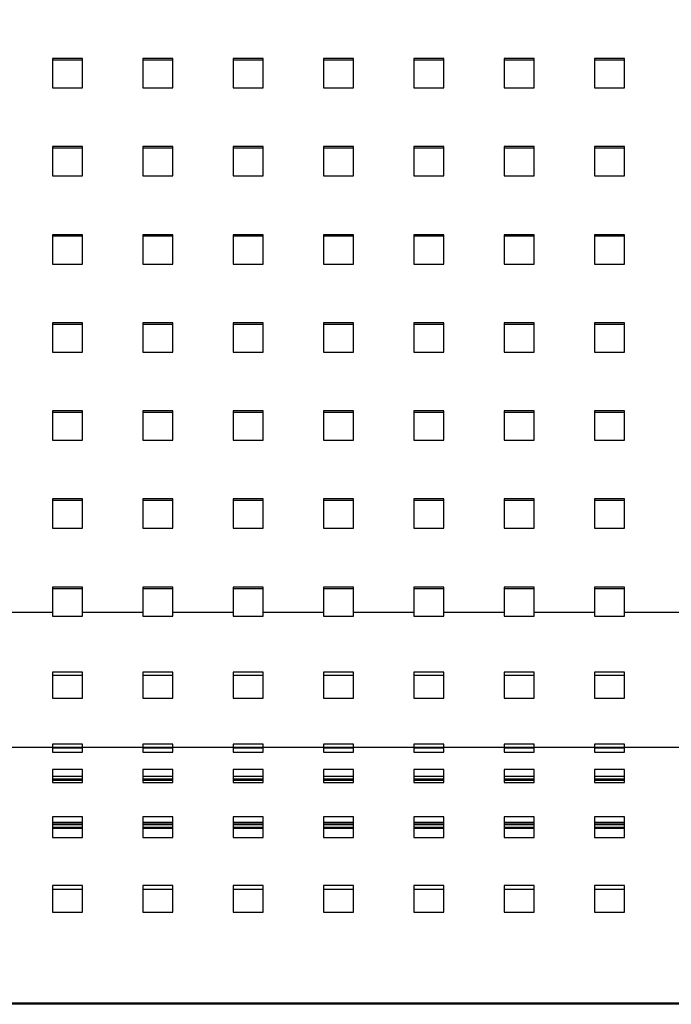
# Model space of a CAD drawing. Units: millimetres. Extents: x -1 to 396, y 0 to 200.
# Drawn here: x 82 to 97, y 68 to 90 of the extents above; entities that cross this region are included whole.
import ezdxf

# ---------------------------------------------------------------- set-up
doc = ezdxf.new("R2010")
doc.units = ezdxf.units.MM
doc.layers.add('ADAMA', color=7, linetype='Continuous')
doc.styles.add('SLDTEXTSTYLE1', font='TXT', dxfattribs={"width": 0.7})
doc.dimstyles.new('SLDDIMSTYLE1', dxfattribs={"dimtxt": 2.645833, "dimasz": 2, "dimexe": 0, "dimexo": 0.0625, "dimgap": 0.661458, "dimtad": 1, "dimdec": 1, "dimlfac": 12, "dimrnd": 1e-09, "dimzin": 12, "dimdsep": 46, "dimtxsty": 'SLDTEXTSTYLE1', "dimsah": 1, "dimcen": 0.09, "dimadec": 0, "dimazin": 3, "dimtfac": 1, "dimtdec": 1, "dimtofl": 0, "dimtmove": 0, "dimatfit": 3, "dimfxl": 0, "dimfrac": 2, "dimtolj": 1, "dimtzin": 12, "dimarcsym": 0})

# ---------------------------------------------------------------- blocks, each defined once
blk = doc.blocks.new('_D_1')
at = {"layer": 'ADAMA', "color": 7}
for p, q in [((57.028, 99.11), (57.028, 109.925)), ((107.037, 71.326), (107.037, 109.925)), ((57.028, 108.925), (107.037, 108.925))]:
    blk.add_line(p, q, dxfattribs=at)
for points in [[(57.028, 108.925), (59.028, 108.425), (59.028, 109.425)], [(107.037, 108.925), (105.037, 109.425), (105.037, 108.425)]]:
    blk.add_solid(points, dxfattribs=at)
at = {"layer": 'ADAMA', "color": 7, "insert": (80.055, 112.335), "char_height": 2.6458, "attachment_point": 1, "style": 'SLDTEXTSTYLE1'}
blk.add_mtext('600', dxfattribs=at)

msp = doc.modelspace()

# ---------------------------------------------------------------- linework, layer by layer
at = {"color": 7, "linetype": 'Continuous', "lineweight": 25}
for p, q in [((83.5282974, 89.2368982), (82.8616308, 89.2368982)), ((82.8616308, 89.2368982), (82.8616308, 88.5865658)), ((83.5282974, 89.2002307), (82.8616308, 89.2002307)), ((83.5282974, 88.5865658), (83.5282974, 89.2368982)), ((85.5282974, 89.2368982), (84.8616308, 89.2368982)), ((84.8616308, 89.2368982), (84.8616308, 88.5865658)), ((85.5282974, 89.2002307), (84.8616308, 89.2002307)), ((85.5282974, 88.5865658), (85.5282974, 89.2368982)), ((87.5282974, 89.2368982), (86.8616308, 89.2368982)), ((86.8616308, 89.2368982), (86.8616308, 88.5865658)), ((87.5282974, 89.2002307), (86.8616308, 89.2002307)), ((87.5282974, 88.5865658), (87.5282974, 89.2368982)), ((89.5282974, 89.2368982), (88.8616308, 89.2368982)), ((88.8616308, 89.2368982), (88.8616308, 88.5865658)), ((89.5282974, 89.2002307), (88.8616308, 89.2002307)), ((89.5282974, 88.5865658), (89.5282974, 89.2368982)), ((91.5282974, 89.2368982), (90.8616308, 89.2368982)), ((90.8616308, 89.2368982), (90.8616308, 88.5865658)), ((91.5282974, 89.2002307), (90.8616308, 89.2002307)), ((91.5282974, 88.5865658), (91.5282974, 89.2368982)), ((93.5282974, 89.2368982), (92.8616308, 89.2368982)), ((92.8616308, 89.2368982), (92.8616308, 88.5865658)), ((93.5282974, 89.2002307), (92.8616308, 89.2002307)), ((93.5282974, 88.5865658), (93.5282974, 89.2368982)), ((95.5282974, 89.2368982), (94.8616308, 89.2368982)), ((94.8616308, 89.2368982), (94.8616308, 88.5865658)), ((95.5282974, 89.2002307), (94.8616308, 89.2002307)), ((95.5282974, 88.5865658), (95.5282974, 89.2368982)), ((82.8616308, 88.5865658), (83.5282974, 88.5865658)), ((84.8616308, 88.5865658), (85.5282974, 88.5865658)), ((86.8616308, 88.5865658), (87.5282974, 88.5865658)), ((88.8616308, 88.5865658), (89.5282974, 88.5865658)), ((90.8616308, 88.5865658), (91.5282974, 88.5865658)), ((92.8616308, 88.5865658), (93.5282974, 88.5865658)), ((94.8616308, 88.5865658), (95.5282974, 88.5865658)), ((83.5282974, 87.2859009), (82.8616308, 87.2859009)), ((82.8616308, 87.2859009), (82.8616308, 86.6355684)), ((83.5282974, 87.2492333), (82.8616308, 87.2492333)), ((83.5282974, 86.6355684), (83.5282974, 87.2859009)), ((85.5282974, 87.2859009), (84.8616308, 87.2859009)), ((84.8616308, 87.2859009), (84.8616308, 86.6355684)), ((85.5282974, 87.2492333), (84.8616308, 87.2492333)), ((85.5282974, 86.6355684), (85.5282974, 87.2859009)), ((87.5282974, 87.2859009), (86.8616308, 87.2859009)), ((86.8616308, 87.2859009), (86.8616308, 86.6355684)), ((87.5282974, 87.2492333), (86.8616308, 87.2492333)), ((87.5282974, 86.6355684), (87.5282974, 87.2859009)), ((89.5282974, 87.2859009), (88.8616308, 87.2859009)), ((88.8616308, 87.2859009), (88.8616308, 86.6355684)), ((89.5282974, 87.2492333), (88.8616308, 87.2492333)), ((89.5282974, 86.6355684), (89.5282974, 87.2859009)), ((91.5282974, 87.2859009), (90.8616308, 87.2859009)), ((90.8616308, 87.2859009), (90.8616308, 86.6355684)), ((91.5282974, 87.2492333), (90.8616308, 87.2492333)), ((91.5282974, 86.6355684), (91.5282974, 87.2859009)), ((93.5282974, 87.2859009), (92.8616308, 87.2859009)), ((92.8616308, 87.2859009), (92.8616308, 86.6355684)), ((93.5282974, 87.2492333), (92.8616308, 87.2492333)), ((93.5282974, 86.6355684), (93.5282974, 87.2859009)), ((95.5282974, 87.2859009), (94.8616308, 87.2859009)), ((94.8616308, 87.2859009), (94.8616308, 86.6355684)), ((95.5282974, 87.2492333), (94.8616308, 87.2492333)), ((95.5282974, 86.6355684), (95.5282974, 87.2859009)), ((82.8616308, 86.6355684), (83.5282974, 86.6355684)), ((84.8616308, 86.6355684), (85.5282974, 86.6355684)), ((86.8616308, 86.6355684), (87.5282974, 86.6355684)), ((88.8616308, 86.6355684), (89.5282974, 86.6355684)), ((90.8616308, 86.6355684), (91.5282974, 86.6355684)), ((92.8616308, 86.6355684), (93.5282974, 86.6355684)), ((94.8616308, 86.6355684), (95.5282974, 86.6355684)), ((83.5282974, 85.3349035), (82.8616308, 85.3349035)), ((82.8616308, 85.3349035), (82.8616308, 84.684571)), ((83.5282974, 85.2982359), (82.8616308, 85.2982359)), ((83.5282974, 84.684571), (83.5282974, 85.3349035)), ((85.5282974, 85.3349035), (84.8616308, 85.3349035)), ((84.8616308, 85.3349035), (84.8616308, 84.684571)), ((85.5282974, 85.2982359), (84.8616308, 85.2982359)), ((85.5282974, 84.684571), (85.5282974, 85.3349035)), ((87.5282974, 85.3349035), (86.8616308, 85.3349035)), ((86.8616308, 85.3349035), (86.8616308, 84.684571)), ((87.5282974, 85.2982359), (86.8616308, 85.2982359)), ((87.5282974, 84.684571), (87.5282974, 85.3349035)), ((89.5282974, 85.3349035), (88.8616308, 85.3349035)), ((88.8616308, 85.3349035), (88.8616308, 84.684571)), ((89.5282974, 85.2982359), (88.8616308, 85.2982359)), ((89.5282974, 84.684571), (89.5282974, 85.3349035)), ((91.5282974, 85.3349035), (90.8616308, 85.3349035)), ((90.8616308, 85.3349035), (90.8616308, 84.684571)), ((91.5282974, 85.2982359), (90.8616308, 85.2982359)), ((91.5282974, 84.684571), (91.5282974, 85.3349035)), ((93.5282974, 85.3349035), (92.8616308, 85.3349035)), ((92.8616308, 85.3349035), (92.8616308, 84.684571)), ((93.5282974, 85.2982359), (92.8616308, 85.2982359)), ((93.5282974, 84.684571), (93.5282974, 85.3349035)), ((95.5282974, 85.3349035), (94.8616308, 85.3349035)), ((94.8616308, 85.3349035), (94.8616308, 84.684571)), ((95.5282974, 85.2982359), (94.8616308, 85.2982359)), ((95.5282974, 84.684571), (95.5282974, 85.3349035)), ((82.8616308, 84.684571), (83.5282974, 84.684571)), ((84.8616308, 84.684571), (85.5282974, 84.684571)), ((86.8616308, 84.684571), (87.5282974, 84.684571)), ((88.8616308, 84.684571), (89.5282974, 84.684571)), ((90.8616308, 84.684571), (91.5282974, 84.684571)), ((92.8616308, 84.684571), (93.5282974, 84.684571)), ((94.8616308, 84.684571), (95.5282974, 84.684571)), ((83.5282974, 83.3839061), (82.8616308, 83.3839061)), ((82.8616308, 83.3839061), (82.8616308, 82.7335737)), ((83.5282974, 83.3472386), (82.8616308, 83.3472386)), ((83.5282974, 82.7335737), (83.5282974, 83.3839061)), ((85.5282974, 83.3839061), (84.8616308, 83.3839061)), ((84.8616308, 83.3839061), (84.8616308, 82.7335737)), ((85.5282974, 83.3472386), (84.8616308, 83.3472386)), ((85.5282974, 82.7335737), (85.5282974, 83.3839061)), ((87.5282974, 83.3839061), (86.8616308, 83.3839061)), ((86.8616308, 83.3839061), (86.8616308, 82.7335737)), ((87.5282974, 83.3472386), (86.8616308, 83.3472386)), ((87.5282974, 82.7335737), (87.5282974, 83.3839061)), ((89.5282974, 83.3839061), (88.8616308, 83.3839061)), ((88.8616308, 83.3839061), (88.8616308, 82.7335737)), ((89.5282974, 83.3472386), (88.8616308, 83.3472386)), ((89.5282974, 82.7335737), (89.5282974, 83.3839061)), ((91.5282974, 83.3839061), (90.8616308, 83.3839061)), ((90.8616308, 83.3839061), (90.8616308, 82.7335737)), ((91.5282974, 83.3472386), (90.8616308, 83.3472386)), ((91.5282974, 82.7335737), (91.5282974, 83.3839061)), ((93.5282974, 83.3839061), (92.8616308, 83.3839061)), ((92.8616308, 83.3839061), (92.8616308, 82.7335737)), ((93.5282974, 83.3472386), (92.8616308, 83.3472386)), ((93.5282974, 82.7335737), (93.5282974, 83.3839061)), ((95.5282974, 83.3839061), (94.8616308, 83.3839061)), ((94.8616308, 83.3839061), (94.8616308, 82.7335737)), ((95.5282974, 83.3472386), (94.8616308, 83.3472386)), ((95.5282974, 82.7335737), (95.5282974, 83.3839061)), ((82.8616308, 82.7335737), (83.5282974, 82.7335737)), ((84.8616308, 82.7335737), (85.5282974, 82.7335737)), ((86.8616308, 82.7335737), (87.5282974, 82.7335737)), ((88.8616308, 82.7335737), (89.5282974, 82.7335737)), ((90.8616308, 82.7335737), (91.5282974, 82.7335737)), ((92.8616308, 82.7335737), (93.5282974, 82.7335737)), ((94.8616308, 82.7335737), (95.5282974, 82.7335737)), ((83.5282974, 81.4329088), (82.8616308, 81.4329088)), ((82.8616308, 81.4329088), (82.8616308, 80.7825763)), ((83.5282974, 81.3962412), (82.8616308, 81.3962412)), ((83.5282974, 80.7825763), (83.5282974, 81.4329088)), ((85.5282974, 81.4329088), (84.8616308, 81.4329088)), ((84.8616308, 81.4329088), (84.8616308, 80.7825763)), ((85.5282974, 81.3962412), (84.8616308, 81.3962412)), ((85.5282974, 80.7825763), (85.5282974, 81.4329088)), ((87.5282974, 81.4329088), (86.8616308, 81.4329088)), ((86.8616308, 81.4329088), (86.8616308, 80.7825763)), ((87.5282974, 81.3962412), (86.8616308, 81.3962412)), ((87.5282974, 80.7825763), (87.5282974, 81.4329088)), ((89.5282974, 81.4329088), (88.8616308, 81.4329088)), ((88.8616308, 81.4329088), (88.8616308, 80.7825763)), ((89.5282974, 81.3962412), (88.8616308, 81.3962412)), ((89.5282974, 80.7825763), (89.5282974, 81.4329088)), ((91.5282974, 81.4329088), (90.8616308, 81.4329088)), ((90.8616308, 81.4329088), (90.8616308, 80.7825763)), ((91.5282974, 81.3962412), (90.8616308, 81.3962412)), ((91.5282974, 80.7825763), (91.5282974, 81.4329088)), ((93.5282974, 81.4329088), (92.8616308, 81.4329088)), ((92.8616308, 81.4329088), (92.8616308, 80.7825763)), ((93.5282974, 81.3962412), (92.8616308, 81.3962412)), ((93.5282974, 80.7825763), (93.5282974, 81.4329088)), ((95.5282974, 81.4329088), (94.8616308, 81.4329088)), ((94.8616308, 81.4329088), (94.8616308, 80.7825763)), ((95.5282974, 81.3962412), (94.8616308, 81.3962412)), ((95.5282974, 80.7825763), (95.5282974, 81.4329088)), ((82.8616308, 80.7825763), (83.5282974, 80.7825763)), ((84.8616308, 80.7825763), (85.5282974, 80.7825763)), ((86.8616308, 80.7825763), (87.5282974, 80.7825763)), ((88.8616308, 80.7825763), (89.5282974, 80.7825763)), ((90.8616308, 80.7825763), (91.5282974, 80.7825763)), ((92.8616308, 80.7825763), (93.5282974, 80.7825763)), ((94.8616308, 80.7825763), (95.5282974, 80.7825763)), ((83.5282974, 79.4819114), (82.8616308, 79.4819114)), ((82.8616308, 79.4819114), (82.8616308, 78.831579)), ((83.5282974, 79.4452439), (82.8616308, 79.4452439)), ((83.5282974, 78.831579), (83.5282974, 79.4819114)), ((85.5282974, 79.4819114), (84.8616308, 79.4819114)), ((84.8616308, 79.4819114), (84.8616308, 78.831579)), ((85.5282974, 79.4452439), (84.8616308, 79.4452439)), ((85.5282974, 78.831579), (85.5282974, 79.4819114)), ((87.5282974, 79.4819114), (86.8616308, 79.4819114)), ((86.8616308, 79.4819114), (86.8616308, 78.831579)), ((87.5282974, 79.4452439), (86.8616308, 79.4452439)), ((87.5282974, 78.831579), (87.5282974, 79.4819114)), ((89.5282974, 79.4819114), (88.8616308, 79.4819114)), ((88.8616308, 79.4819114), (88.8616308, 78.831579)), ((89.5282974, 79.4452439), (88.8616308, 79.4452439)), ((89.5282974, 78.831579), (89.5282974, 79.4819114)), ((91.5282974, 79.4819114), (90.8616308, 79.4819114)), ((90.8616308, 79.4819114), (90.8616308, 78.831579)), ((91.5282974, 79.4452439), (90.8616308, 79.4452439)), ((91.5282974, 78.831579), (91.5282974, 79.4819114)), ((93.5282974, 79.4819114), (92.8616308, 79.4819114)), ((92.8616308, 79.4819114), (92.8616308, 78.831579)), ((93.5282974, 79.4452439), (92.8616308, 79.4452439)), ((93.5282974, 78.831579), (93.5282974, 79.4819114)), ((95.5282974, 79.4819114), (94.8616308, 79.4819114)), ((94.8616308, 79.4819114), (94.8616308, 78.831579)), ((95.5282974, 79.4452439), (94.8616308, 79.4452439)), ((95.5282974, 78.831579), (95.5282974, 79.4819114)), ((82.8616308, 78.831579), (83.5282974, 78.831579)), ((84.8616308, 78.831579), (85.5282974, 78.831579)), ((86.8616308, 78.831579), (87.5282974, 78.831579)), ((88.8616308, 78.831579), (89.5282974, 78.831579)), ((90.8616308, 78.831579), (91.5282974, 78.831579)), ((92.8616308, 78.831579), (93.5282974, 78.831579)), ((94.8616308, 78.831579), (95.5282974, 78.831579)), ((83.5282974, 77.5309141), (82.8616308, 77.5309141)), ((82.8616308, 77.5309141), (82.8616308, 76.9746119)), ((83.5282974, 77.4942465), (82.8616308, 77.4942465)), ((83.5282974, 76.9746119), (83.5282974, 77.5309141)), ((85.5282974, 77.5309141), (84.8616308, 77.5309141)), ((84.8616308, 77.5309141), (84.8616308, 76.9746119)), ((85.5282974, 77.4942465), (84.8616308, 77.4942465)), ((85.5282974, 76.9746119), (85.5282974, 77.5309141)), ((87.5282974, 77.5309141), (86.8616308, 77.5309141)), ((86.8616308, 77.5309141), (86.8616308, 76.9746119)), ((87.5282974, 77.4942465), (86.8616308, 77.4942465)), ((87.5282974, 76.9746119), (87.5282974, 77.5309141)), ((89.5282974, 77.5309141), (88.8616308, 77.5309141)), ((88.8616308, 77.5309141), (88.8616308, 76.9746119)), ((89.5282974, 77.4942465), (88.8616308, 77.4942465)), ((89.5282974, 76.9746119), (89.5282974, 77.5309141)), ((91.5282974, 77.5309141), (90.8616308, 77.5309141)), ((90.8616308, 77.5309141), (90.8616308, 76.9746119)), ((91.5282974, 77.4942465), (90.8616308, 77.4942465)), ((91.5282974, 76.9746119), (91.5282974, 77.5309141)), ((93.5282974, 77.5309141), (92.8616308, 77.5309141)), ((92.8616308, 77.5309141), (92.8616308, 76.9746119)), ((93.5282974, 77.4942465), (92.8616308, 77.4942465)), ((93.5282974, 76.9746119), (93.5282974, 77.5309141)), ((95.5282974, 77.5309141), (94.8616308, 77.5309141)), ((94.8616308, 77.5309141), (94.8616308, 76.9746119)), ((95.5282974, 77.4942465), (94.8616308, 77.4942465)), ((95.5282974, 76.9746119), (95.5282974, 77.5309141)), ((81.5282974, 76.9746119), (82.8616308, 76.9746119)), ((82.8616308, 76.9746119), (82.8616308, 76.8818022)), ((82.8616308, 76.8818022), (83.5282974, 76.8818022)), ((83.5282974, 76.8818022), (83.5282974, 76.9746119)), ((83.5282974, 76.9746119), (84.8616308, 76.9746119)), ((84.8616308, 76.9746119), (84.8616308, 76.8818022)), ((84.8616308, 76.8818022), (85.5282974, 76.8818022)), ((85.5282974, 76.8818022), (85.5282974, 76.9746119)), ((85.5282974, 76.9746119), (86.8616308, 76.9746119)), ((86.8616308, 76.9746119), (86.8616308, 76.8818022)), ((86.8616308, 76.8818022), (87.5282974, 76.8818022)), ((87.5282974, 76.8818022), (87.5282974, 76.9746119)), ((87.5282974, 76.9746119), (88.8616308, 76.9746119)), ((88.8616308, 76.9746119), (88.8616308, 76.8818022)), ((88.8616308, 76.8818022), (89.5282974, 76.8818022)), ((89.5282974, 76.8818022), (89.5282974, 76.9746119)), ((89.5282974, 76.9746119), (90.8616308, 76.9746119)), ((90.8616308, 76.9746119), (90.8616308, 76.8818022)), ((90.8616308, 76.8818022), (91.5282974, 76.8818022)), ((91.5282974, 76.8818022), (91.5282974, 76.9746119)), ((91.5282974, 76.9746119), (92.8616308, 76.9746119)), ((92.8616308, 76.9746119), (92.8616308, 76.8818022)), ((92.8616308, 76.8818022), (93.5282974, 76.8818022)), ((93.5282974, 76.8818022), (93.5282974, 76.9746119)), ((93.5282974, 76.9746119), (94.8616308, 76.9746119)), ((94.8616308, 76.9746119), (94.8616308, 76.8818022)), ((94.8616308, 76.8818022), (95.5282974, 76.8818022)), ((95.5282974, 76.8818022), (95.5282974, 76.9746119)), ((95.5282974, 76.9746119), (96.8616308, 76.9746119)), ((83.5282974, 75.6455289), (82.8616308, 75.6455289)), ((82.8616308, 75.6455289), (82.8616308, 75.0725763)), ((83.5282974, 75.5714225), (82.8616308, 75.5714225)), ((83.5282974, 75.0725763), (83.5282974, 75.6455289)), ((85.5282974, 75.6455289), (84.8616308, 75.6455289)), ((84.8616308, 75.6455289), (84.8616308, 75.0725763)), ((85.5282974, 75.5714225), (84.8616308, 75.5714225)), ((85.5282974, 75.0725763), (85.5282974, 75.6455289)), ((87.5282974, 75.6455289), (86.8616308, 75.6455289)), ((86.8616308, 75.6455289), (86.8616308, 75.0725763)), ((87.5282974, 75.5714225), (86.8616308, 75.5714225)), ((87.5282974, 75.0725763), (87.5282974, 75.6455289)), ((89.5282974, 75.6455289), (88.8616308, 75.6455289)), ((88.8616308, 75.6455289), (88.8616308, 75.0725763)), ((89.5282974, 75.5714225), (88.8616308, 75.5714225)), ((89.5282974, 75.0725763), (89.5282974, 75.6455289)), ((91.5282974, 75.6455289), (90.8616308, 75.6455289)), ((90.8616308, 75.6455289), (90.8616308, 75.0725763)), ((91.5282974, 75.5714225), (90.8616308, 75.5714225)), ((91.5282974, 75.0725763), (91.5282974, 75.6455289)), ((93.5282974, 75.6455289), (92.8616308, 75.6455289)), ((92.8616308, 75.6455289), (92.8616308, 75.0725763)), ((93.5282974, 75.5714225), (92.8616308, 75.5714225)), ((93.5282974, 75.0725763), (93.5282974, 75.6455289)), ((95.5282974, 75.6455289), (94.8616308, 75.6455289)), ((94.8616308, 75.6455289), (94.8616308, 75.0725763)), ((95.5282974, 75.5714225), (94.8616308, 75.5714225)), ((95.5282974, 75.0725763), (95.5282974, 75.6455289)), ((82.8616308, 75.0725763), (83.5282974, 75.0725763)), ((84.8616308, 75.0725763), (85.5282974, 75.0725763)), ((86.8616308, 75.0725763), (87.5282974, 75.0725763)), ((88.8616308, 75.0725763), (89.5282974, 75.0725763)), ((90.8616308, 75.0725763), (91.5282974, 75.0725763)), ((92.8616308, 75.0725763), (93.5282974, 75.0725763)), ((94.8616308, 75.0725763), (95.5282974, 75.0725763)), ((107.0282974, 73.978237), (57.0449641, 73.978237)), ((83.5282974, 74.0524791), (82.8616308, 74.0524791)), ((82.8616308, 74.0524791), (82.8616308, 73.978237)), ((83.5282974, 73.9586598), (82.8616308, 73.9586598)), ((82.8616308, 73.9586598), (82.8616308, 73.8713875)), ((83.5282974, 73.978237), (83.5282974, 74.0524791)), ((83.5282974, 73.8713875), (83.5282974, 73.9586598)), ((85.5282974, 74.0524791), (84.8616308, 74.0524791)), ((84.8616308, 74.0524791), (84.8616308, 73.978237)), ((85.5282974, 73.9586598), (84.8616308, 73.9586598)), ((84.8616308, 73.9586598), (84.8616308, 73.8713875)), ((85.5282974, 73.978237), (85.5282974, 74.0524791)), ((85.5282974, 73.8713875), (85.5282974, 73.9586598)), ((87.5282974, 74.0524791), (86.8616308, 74.0524791)), ((86.8616308, 74.0524791), (86.8616308, 73.978237)), ((87.5282974, 73.9586598), (86.8616308, 73.9586598)), ((86.8616308, 73.9586598), (86.8616308, 73.8713875)), ((87.5282974, 73.978237), (87.5282974, 74.0524791)), ((87.5282974, 73.8713875), (87.5282974, 73.9586598)), ((89.5282974, 74.0524791), (88.8616308, 74.0524791)), ((88.8616308, 74.0524791), (88.8616308, 73.978237)), ((89.5282974, 73.9586598), (88.8616308, 73.9586598)), ((88.8616308, 73.9586598), (88.8616308, 73.8713875)), ((89.5282974, 73.978237), (89.5282974, 74.0524791)), ((89.5282974, 73.8713875), (89.5282974, 73.9586598)), ((91.5282974, 74.0524791), (90.8616308, 74.0524791)), ((90.8616308, 74.0524791), (90.8616308, 73.978237)), ((91.5282974, 73.9586598), (90.8616308, 73.9586598)), ((90.8616308, 73.9586598), (90.8616308, 73.8713875)), ((91.5282974, 73.978237), (91.5282974, 74.0524791)), ((91.5282974, 73.8713875), (91.5282974, 73.9586598)), ((93.5282974, 74.0524791), (92.8616308, 74.0524791)), ((92.8616308, 74.0524791), (92.8616308, 73.978237)), ((93.5282974, 73.9586598), (92.8616308, 73.9586598)), ((92.8616308, 73.9586598), (92.8616308, 73.8713875)), ((93.5282974, 73.978237), (93.5282974, 74.0524791)), ((93.5282974, 73.8713875), (93.5282974, 73.9586598)), ((95.5282974, 74.0524791), (94.8616308, 74.0524791)), ((94.8616308, 74.0524791), (94.8616308, 73.978237)), ((95.5282974, 73.9586598), (94.8616308, 73.9586598)), ((94.8616308, 73.9586598), (94.8616308, 73.8713875)), ((95.5282974, 73.978237), (95.5282974, 74.0524791)), ((95.5282974, 73.8713875), (95.5282974, 73.9586598)), ((82.8616308, 73.8713875), (83.5282974, 73.8713875)), ((84.8616308, 73.8713875), (85.5282974, 73.8713875)), ((86.8616308, 73.8713875), (87.5282974, 73.8713875)), ((88.8616308, 73.8713875), (89.5282974, 73.8713875)), ((90.8616308, 73.8713875), (91.5282974, 73.8713875)), ((92.8616308, 73.8713875), (93.5282974, 73.8713875)), ((94.8616308, 73.8713875), (95.5282974, 73.8713875)), ((83.5282974, 73.4915056), (82.8616308, 73.4915056)), ((82.8616308, 73.4915056), (82.8616308, 73.2029784)), ((83.5282974, 73.3372656), (82.8616308, 73.3372656)), ((82.8616308, 73.2830094), (83.5282974, 73.2830094)), ((83.5282974, 73.2029784), (83.5282974, 73.4915056)), ((85.5282974, 73.4915056), (84.8616308, 73.4915056)), ((84.8616308, 73.4915056), (84.8616308, 73.2029784)), ((85.5282974, 73.3372656), (84.8616308, 73.3372656)), ((84.8616308, 73.2830094), (85.5282974, 73.2830094)), ((85.5282974, 73.2029784), (85.5282974, 73.4915056)), ((87.5282974, 73.4915056), (86.8616308, 73.4915056)), ((86.8616308, 73.4915056), (86.8616308, 73.2029784)), ((87.5282974, 73.3372656), (86.8616308, 73.3372656)), ((86.8616308, 73.2830094), (87.5282974, 73.2830094)), ((87.5282974, 73.2029784), (87.5282974, 73.4915056)), ((89.5282974, 73.4915056), (88.8616308, 73.4915056)), ((88.8616308, 73.4915056), (88.8616308, 73.2029784)), ((89.5282974, 73.3372656), (88.8616308, 73.3372656)), ((88.8616308, 73.2830094), (89.5282974, 73.2830094)), ((89.5282974, 73.2029784), (89.5282974, 73.4915056)), ((91.5282974, 73.4915056), (90.8616308, 73.4915056)), ((90.8616308, 73.4915056), (90.8616308, 73.2029784)), ((91.5282974, 73.3372656), (90.8616308, 73.3372656)), ((90.8616308, 73.2830094), (91.5282974, 73.2830094)), ((91.5282974, 73.2029784), (91.5282974, 73.4915056)), ((93.5282974, 73.4915056), (92.8616308, 73.4915056)), ((92.8616308, 73.4915056), (92.8616308, 73.2029784)), ((93.5282974, 73.3372656), (92.8616308, 73.3372656)), ((92.8616308, 73.2830094), (93.5282974, 73.2830094)), ((93.5282974, 73.2029784), (93.5282974, 73.4915056)), ((95.5282974, 73.4915056), (94.8616308, 73.4915056)), ((94.8616308, 73.4915056), (94.8616308, 73.2029784)), ((95.5282974, 73.3372656), (94.8616308, 73.3372656)), ((94.8616308, 73.2830094), (95.5282974, 73.2830094)), ((95.5282974, 73.2029784), (95.5282974, 73.4915056)), ((83.5282974, 73.2423104), (82.8616308, 73.2423104)), ((82.8616308, 73.2029784), (83.5282974, 73.2029784)), ((85.5282974, 73.2423104), (84.8616308, 73.2423104)), ((84.8616308, 73.2029784), (85.5282974, 73.2029784)), ((87.5282974, 73.2423104), (86.8616308, 73.2423104)), ((86.8616308, 73.2029784), (87.5282974, 73.2029784)), ((89.5282974, 73.2423104), (88.8616308, 73.2423104)), ((88.8616308, 73.2029784), (89.5282974, 73.2029784)), ((91.5282974, 73.2423104), (90.8616308, 73.2423104)), ((90.8616308, 73.2029784), (91.5282974, 73.2029784)), ((93.5282974, 73.2423104), (92.8616308, 73.2423104)), ((92.8616308, 73.2029784), (93.5282974, 73.2029784)), ((95.5282974, 73.2423104), (94.8616308, 73.2423104)), ((94.8616308, 73.2029784), (95.5282974, 73.2029784)), ((83.5282974, 72.4442214), (82.8616308, 72.4442214)), ((82.8616308, 72.4442214), (82.8616308, 71.9821456)), ((83.5282974, 71.9821456), (83.5282974, 72.4442214)), ((85.5282974, 72.4442214), (84.8616308, 72.4442214)), ((84.8616308, 72.4442214), (84.8616308, 71.9821456)), ((85.5282974, 71.9821456), (85.5282974, 72.4442214)), ((87.5282974, 72.4442214), (86.8616308, 72.4442214)), ((86.8616308, 72.4442214), (86.8616308, 71.9821456)), ((87.5282974, 71.9821456), (87.5282974, 72.4442214)), ((89.5282974, 72.4442214), (88.8616308, 72.4442214)), ((88.8616308, 72.4442214), (88.8616308, 71.9821456)), ((89.5282974, 71.9821456), (89.5282974, 72.4442214)), ((91.5282974, 72.4442214), (90.8616308, 72.4442214)), ((90.8616308, 72.4442214), (90.8616308, 71.9821456)), ((91.5282974, 71.9821456), (91.5282974, 72.4442214)), ((93.5282974, 72.4442214), (92.8616308, 72.4442214)), ((92.8616308, 72.4442214), (92.8616308, 71.9821456)), ((93.5282974, 71.9821456), (93.5282974, 72.4442214)), ((95.5282974, 72.4442214), (94.8616308, 72.4442214)), ((94.8616308, 72.4442214), (94.8616308, 71.9821456)), ((95.5282974, 71.9821456), (95.5282974, 72.4442214)), ((83.5282974, 72.3167193), (82.8616308, 72.3167193)), ((82.8616308, 72.3062328), (83.5282974, 72.3062328)), ((83.5282974, 72.2655338), (82.8616308, 72.2655338)), ((82.8616308, 72.2100636), (83.5282974, 72.2100636)), ((82.8616308, 72.2099668), (83.5282974, 72.2099668)), ((82.8616308, 72.1930231), (83.5282974, 72.1930231)), ((85.5282974, 72.3167193), (84.8616308, 72.3167193)), ((84.8616308, 72.3062328), (85.5282974, 72.3062328)), ((85.5282974, 72.2655338), (84.8616308, 72.2655338)), ((84.8616308, 72.2100636), (85.5282974, 72.2100636)), ((84.8616308, 72.2099668), (85.5282974, 72.2099668)), ((84.8616308, 72.1930231), (85.5282974, 72.1930231)), ((87.5282974, 72.3167193), (86.8616308, 72.3167193)), ((86.8616308, 72.3062328), (87.5282974, 72.3062328)), ((87.5282974, 72.2655338), (86.8616308, 72.2655338)), ((86.8616308, 72.2100636), (87.5282974, 72.2100636)), ((86.8616308, 72.2099668), (87.5282974, 72.2099668)), ((86.8616308, 72.1930231), (87.5282974, 72.1930231)), ((89.5282974, 72.3167193), (88.8616308, 72.3167193)), ((88.8616308, 72.3062328), (89.5282974, 72.3062328)), ((89.5282974, 72.2655338), (88.8616308, 72.2655338)), ((88.8616308, 72.2100636), (89.5282974, 72.2100636)), ((88.8616308, 72.2099668), (89.5282974, 72.2099668)), ((88.8616308, 72.1930231), (89.5282974, 72.1930231)), ((91.5282974, 72.3167193), (90.8616308, 72.3167193)), ((90.8616308, 72.3062328), (91.5282974, 72.3062328)), ((91.5282974, 72.2655338), (90.8616308, 72.2655338)), ((90.8616308, 72.2100636), (91.5282974, 72.2100636)), ((90.8616308, 72.2099668), (91.5282974, 72.2099668)), ((90.8616308, 72.1930231), (91.5282974, 72.1930231)), ((93.5282974, 72.3167193), (92.8616308, 72.3167193)), ((92.8616308, 72.3062328), (93.5282974, 72.3062328)), ((93.5282974, 72.2655338), (92.8616308, 72.2655338)), ((92.8616308, 72.2100636), (93.5282974, 72.2100636)), ((92.8616308, 72.2099668), (93.5282974, 72.2099668)), ((92.8616308, 72.1930231), (93.5282974, 72.1930231)), ((95.5282974, 72.3167193), (94.8616308, 72.3167193)), ((94.8616308, 72.3062328), (95.5282974, 72.3062328)), ((95.5282974, 72.2655338), (94.8616308, 72.2655338)), ((94.8616308, 72.2100636), (95.5282974, 72.2100636)), ((94.8616308, 72.2099668), (95.5282974, 72.2099668)), ((94.8616308, 72.1930231), (95.5282974, 72.1930231)), ((82.8616308, 71.9821456), (83.5282974, 71.9821456)), ((84.8616308, 71.9821456), (85.5282974, 71.9821456)), ((86.8616308, 71.9821456), (87.5282974, 71.9821456)), ((88.8616308, 71.9821456), (89.5282974, 71.9821456)), ((90.8616308, 71.9821456), (91.5282974, 71.9821456)), ((92.8616308, 71.9821456), (93.5282974, 71.9821456)), ((94.8616308, 71.9821456), (95.5282974, 71.9821456)), ((83.5282974, 70.9173743), (82.8616308, 70.9173743)), ((82.8616308, 70.9173743), (82.8616308, 70.3261214)), ((83.5282974, 70.3261214), (83.5282974, 70.9173743)), ((85.5282974, 70.9173743), (84.8616308, 70.9173743)), ((84.8616308, 70.9173743), (84.8616308, 70.3261214)), ((85.5282974, 70.3261214), (85.5282974, 70.9173743)), ((87.5282974, 70.9173743), (86.8616308, 70.9173743)), ((86.8616308, 70.9173743), (86.8616308, 70.3261214)), ((87.5282974, 70.3261214), (87.5282974, 70.9173743)), ((89.5282974, 70.9173743), (88.8616308, 70.9173743)), ((88.8616308, 70.9173743), (88.8616308, 70.3261214)), ((89.5282974, 70.3261214), (89.5282974, 70.9173743)), ((91.5282974, 70.9173743), (90.8616308, 70.9173743)), ((90.8616308, 70.9173743), (90.8616308, 70.3261214)), ((91.5282974, 70.3261214), (91.5282974, 70.9173743)), ((93.5282974, 70.9173743), (92.8616308, 70.9173743)), ((92.8616308, 70.9173743), (92.8616308, 70.3261214)), ((93.5282974, 70.3261214), (93.5282974, 70.9173743)), ((95.5282974, 70.9173743), (94.8616308, 70.9173743)), ((94.8616308, 70.9173743), (94.8616308, 70.3261214)), ((95.5282974, 70.3261214), (95.5282974, 70.9173743)), ((83.5282974, 70.8288538), (82.8616308, 70.8288538)), ((85.5282974, 70.8288538), (84.8616308, 70.8288538)), ((87.5282974, 70.8288538), (86.8616308, 70.8288538)), ((89.5282974, 70.8288538), (88.8616308, 70.8288538)), ((91.5282974, 70.8288538), (90.8616308, 70.8288538)), ((93.5282974, 70.8288538), (92.8616308, 70.8288538)), ((95.5282974, 70.8288538), (94.8616308, 70.8288538)), ((82.8616308, 70.3261214), (83.5282974, 70.3261214)), ((84.8616308, 70.3261214), (85.5282974, 70.3261214)), ((86.8616308, 70.3261214), (87.5282974, 70.3261214)), ((88.8616308, 70.3261214), (89.5282974, 70.3261214)), ((90.8616308, 70.3261214), (91.5282974, 70.3261214)), ((92.8616308, 70.3261214), (93.5282974, 70.3261214)), ((94.8616308, 70.3261214), (95.5282974, 70.3261214)), ((107.0366308, 68.3101109), (57.0282974, 68.3101109)), ((107.0366308, 68.2881558), (57.0282974, 68.2881558))]:
    msp.add_line(p, q, dxfattribs=at)

# ---------------------------------------------------------------- dimensions: what is measured, and where the dimension line sits
at = {"layer": 'ADAMA', "color": 7}
dim = msp.add_linear_dim(base=(107.0366308, 108.9246903), p1=(57.0282974, 98.110312), p2=(107.0366308, 70.3261214), text='600', dimstyle='SLDDIMSTYLE1', dxfattribs=at)
dim.commit()
dim.dimension.update_dxf_attribs({"geometry": '_D_1', "text_midpoint": (82.7372192, 108.9246903), "dimtype": 160})

doc.saveas('drawing.dxf')
